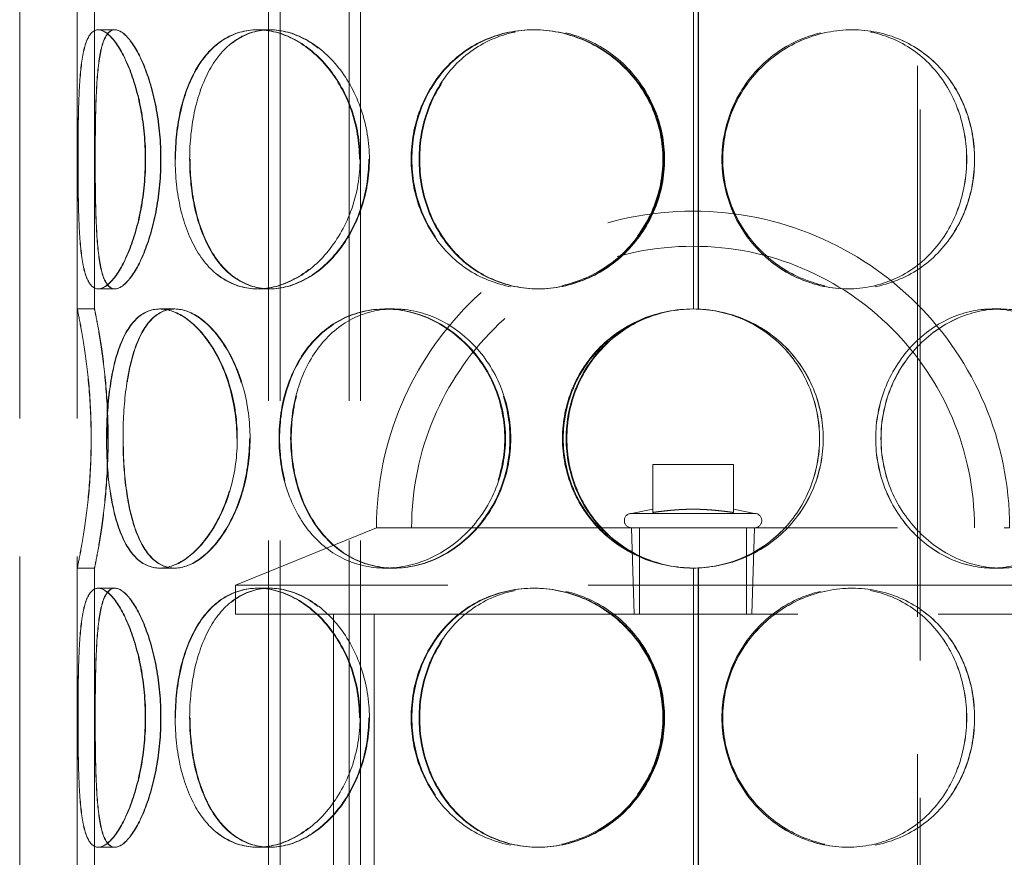
# Model space of a CAD drawing. Units: millimetres. Extents: x 5197 to 9725, y 11729 to 14892.
# Drawn here: x 6297 to 6468, y 13258 to 13404 of the extents above; entities that cross this region are included whole.
import ezdxf

# ---------------------------------------------------------------- set-up
doc = ezdxf.new("R2010")
doc.units = ezdxf.units.MM
doc.header["$LTSCALE"] = 44
doc.linetypes.add('DASHED', pattern=[0.2068, 0.1655, -0.0413])
doc.layers.add('Hidden (ISO)', color=1, linetype='DASHED', lineweight=18, true_color=0xff0000)

msp = doc.modelspace()

# ---------------------------------------------------------------- linework, layer by layer
at = {"layer": 'Hidden (ISO)', "ltscale": 13.142885}
for p, q in [((6452.59, 13754.49), (6452.59, 12694.49)), ((6453.05, 12694.49), (6453.05, 13754.49))]:
    msp.add_line(p, q, dxfattribs=at)
at = {"layer": 'Hidden (ISO)', "ltscale": 13.187973}
for p, q in [((6296.59, 13094.49), (6296.59, 13694.49)), ((6306.59, 13094.49), (6306.59, 13694.49))]:
    msp.add_line(p, q, dxfattribs=at)
at = {"layer": 'Hidden (ISO)', "ltscale": 13.355439}
for p, q in [((6339.83, 13094.49), (6339.83, 13674.49)), ((6341.83, 13094.49), (6341.83, 13674.49)), ((6353.83, 13094.49), (6353.83, 13674.49)), ((6355.83, 13094.49), (6355.83, 13674.49))]:
    msp.add_line(p, q, dxfattribs=at)
at = {"layer": 'Hidden (ISO)', "ltscale": 12.572585}
for p, q in [((6306.59, 13353.49), (6306.59, 13405.49)), ((6309.59, 13353.49), (6309.59, 13405.49)), ((6306.59, 13256.49), (6306.59, 13308.49)), ((6309.59, 13256.49), (6309.59, 13308.49))]:
    msp.add_line(p, q, dxfattribs=at)
at = {"layer": 'Hidden (ISO)', "ltscale": 12.572534}
for p, q in [((6413.69, 13353.49), (6413.69, 13405.49)), ((6413.69, 13256.49), (6413.69, 13308.49))]:
    msp.add_line(p, q, dxfattribs=at)
at = {"layer": 'Hidden (ISO)', "ltscale": 12.582127}
for p, q in [((6414.5, 13405.51), (6414.5, 13353.47)), ((6414.52, 13353.47), (6414.52, 13405.51)), ((6414.5, 13308.51), (6414.5, 13256.47)), ((6414.52, 13256.47), (6414.52, 13308.51))]:
    msp.add_line(p, q, dxfattribs=at)
at = {"layer": 'Hidden (ISO)', "ltscale": 0.571033}
for p, q in [((6310.22, 13401.99), (6313.12, 13401.99)), ((6337.89, 13401.99), (6340.01, 13401.99)), ((6385.85, 13401.99), (6386.63, 13401.99)), ((6440.47, 13401.99), (6441.25, 13401.99)), ((6313.12, 13356.99), (6310.22, 13356.99)), ((6340.01, 13356.99), (6337.89, 13356.99)), ((6386.63, 13356.99), (6385.85, 13356.99)), ((6441.25, 13356.99), (6440.47, 13356.99)), ((6306.59, 13353.49), (6309.59, 13353.49)), ((6320.89, 13353.49), (6323.49, 13353.49)), ((6360.05, 13353.49), (6361.55, 13353.49)), ((6414.52, 13353.47), (6414.5, 13353.47)), ((6465.56, 13353.49), (6467.06, 13353.49)), ((6309.59, 13308.49), (6306.59, 13308.49)), ((6323.49, 13308.49), (6320.89, 13308.49)), ((6361.55, 13308.49), (6360.05, 13308.49)), ((6414.5, 13308.51), (6414.52, 13308.51)), ((6467.06, 13308.49), (6465.56, 13308.49)), ((6310.22, 13304.99), (6313.12, 13304.99)), ((6337.89, 13304.99), (6340.01, 13304.99)), ((6385.85, 13304.99), (6386.63, 13304.99)), ((6440.47, 13304.99), (6441.25, 13304.99)), ((6313.12, 13259.99), (6310.22, 13259.99)), ((6340.01, 13259.99), (6337.89, 13259.99)), ((6386.63, 13259.99), (6385.85, 13259.99)), ((6441.25, 13259.99), (6440.47, 13259.99))]:
    msp.add_line(p, q, dxfattribs=at)
at = {"layer": 'Hidden (ISO)', "ltscale": 0.006843}
for p, q in [((6313.12, 13401.99), (6313.15, 13401.99)), ((6313.15, 13356.99), (6313.12, 13356.99)), ((6313.12, 13304.99), (6313.15, 13304.99)), ((6313.15, 13259.99), (6313.12, 13259.99))]:
    msp.add_line(p, q, dxfattribs=at)
at = {"layer": 'Hidden (ISO)', "ltscale": 0.025828}
for p, q in [((6340.01, 13401.99), (6340.11, 13401.99)), ((6340.11, 13356.99), (6340.01, 13356.99)), ((6340.01, 13304.99), (6340.11, 13304.99)), ((6340.11, 13259.99), (6340.01, 13259.99))]:
    msp.add_line(p, q, dxfattribs=at)
at = {"layer": 'Hidden (ISO)', "ltscale": 0.096904}
for p, q in [((6386.63, 13401.99), (6386.76, 13401.99)), ((6386.76, 13356.99), (6386.63, 13356.99)), ((6386.63, 13304.99), (6386.76, 13304.99)), ((6386.76, 13259.99), (6386.63, 13259.99))]:
    msp.add_line(p, q, dxfattribs=at)
at = {"layer": 'Hidden (ISO)', "ltscale": 0.01005}
for p, q in [((6441.25, 13401.99), (6441.26, 13401.99)), ((6441.26, 13356.99), (6441.25, 13356.99)), ((6441.25, 13304.99), (6441.26, 13304.99)), ((6441.26, 13259.99), (6441.25, 13259.99))]:
    msp.add_line(p, q, dxfattribs=at)
at = {"layer": 'Hidden (ISO)', "ltscale": 0.014864}
for p, q in [((6323.49, 13353.49), (6323.56, 13353.49)), ((6323.56, 13308.49), (6323.49, 13308.49))]:
    msp.add_line(p, q, dxfattribs=at)
at = {"layer": 'Hidden (ISO)', "ltscale": 0.044837}
for p, q in [((6361.55, 13353.49), (6361.67, 13353.49)), ((6361.67, 13308.49), (6361.55, 13308.49))]:
    msp.add_line(p, q, dxfattribs=at)
at = {"layer": 'Hidden (ISO)', "ltscale": 0.004609}
for p, q in [((6467.06, 13353.49), (6467.08, 13353.49)), ((6467.08, 13308.49), (6467.06, 13308.49))]:
    msp.add_line(p, q, dxfattribs=at)
at = {"layer": 'Hidden (ISO)', "ltscale": 2.665186}
msp.add_line((6420.59, 13326.46), (6406.59, 13326.46), dxfattribs=at)
at = {"layer": 'Hidden (ISO)', "ltscale": 1.582106}
for p, q in [((6406.59, 13318.15), (6406.59, 13326.46)), ((6420.59, 13318.15), (6420.59, 13326.46))]:
    msp.add_line(p, q, dxfattribs=at)
at = {"layer": 'Hidden (ISO)', "ltscale": 0.715996}
for p, q in [((6406.59, 13318.71), (6402.9, 13317.99)), ((6420.59, 13318.71), (6424.28, 13317.99))]:
    msp.add_line(p, q, dxfattribs=at)
at = {"layer": 'Hidden (ISO)', "ltscale": 6.39487}
msp.add_line((6402.9, 13317.99), (6424.28, 13317.99), dxfattribs=at)
at = {"layer": 'Hidden (ISO)', "ltscale": 5.037716}
msp.add_line((6358.59, 13315.49), (6334.09, 13305.49), dxfattribs=at)
at = {"layer": 'Hidden (ISO)', "ltscale": 0.174425}
for p, q in [((6359.51, 13315.49), (6358.59, 13315.49)), ((6468.59, 13315.49), (6467.67, 13315.49))]:
    msp.add_line(p, q, dxfattribs=at)
at = {"layer": 'Hidden (ISO)', "ltscale": 12.304621}
msp.add_line((6359.51, 13315.49), (6467.67, 13315.49), dxfattribs=at)
at = {"layer": 'Hidden (ISO)', "ltscale": 2.863624}
for p, q in [((6403.37, 13300.46), (6402.9, 13315.49)), ((6423.81, 13300.46), (6424.28, 13315.49))]:
    msp.add_line(p, q, dxfattribs=at)
at = {"layer": 'Hidden (ISO)', "ltscale": 2.855563}
for p, q in [((6404.27, 13300.49), (6404.27, 13315.49)), ((6422.9, 13300.49), (6422.9, 13315.49))]:
    msp.add_line(p, q, dxfattribs=at)
at = {"layer": 'Hidden (ISO)', "ltscale": 13.419118}
for p, q in [((6493.09, 13305.49), (6334.09, 13305.49)), ((6334.09, 13300.49), (6493.09, 13300.49))]:
    msp.add_line(p, q, dxfattribs=at)
at = {"layer": 'Hidden (ISO)', "ltscale": 0.951788}
msp.add_line((6334.09, 13300.49), (6334.09, 13305.49), dxfattribs=at)
at = {"layer": 'Hidden (ISO)', "ltscale": 13.942617}
for p, q in [((6351.09, 13127.49), (6351.09, 13300.49)), ((6358.19, 13127.49), (6358.19, 13300.49))]:
    msp.add_line(p, q, dxfattribs=at)
at = {"layer": 'Hidden (ISO)', "ltscale": 6.113862}
msp.add_line((6403.37, 13300.46), (6423.81, 13300.46), dxfattribs=at)
at = {"layer": 'Hidden (ISO)', "ltscale": 13.925499}
msp.add_arc((6413.59, 13315.49), 55, 0, 180, dxfattribs=at)
at = {"layer": 'Hidden (ISO)', "ltscale": 12.381035}
msp.add_arc((6413.59, 13315.49), 48.9, 0, 180, dxfattribs=at)
at = {"layer": 'Hidden (ISO)', "ltscale": 0.018938}
for start, end in [(90, 90.2546), (269.7454, 270)]:
    msp.add_arc((6413.69, 13330.99), 22.5, start, end, dxfattribs=at)
at = {"layer": 'Hidden (ISO)', "ltscale": 0.747511}
for centre, start, end in [((6402.9, 13316.74), 90, 270), ((6424.28, 13316.74), 270, 90)]:
    msp.add_arc(centre, 1.25, start, end, dxfattribs=at)
at = {"layer": 'Hidden (ISO)', "ltscale": 13.769186}
for points in [[(6318.41, 13379.49), (6318.41, 13376.55), (6318.13, 13373.6), (6317.12, 13368.16), (6316.39, 13365.67), (6314.7, 13361.5), (6313.74, 13359.83), (6311.89, 13357.58), (6310.99, 13356.99), (6309.45, 13356.99), (6308.8, 13357.58), (6307.82, 13359.83), (6307.47, 13361.5), (6307.01, 13365.67), (6306.88, 13368.16), (6306.74, 13373.6), (6306.71, 13376.55), (6306.71, 13382.44), (6306.74, 13385.38), (6306.88, 13390.83), (6307.01, 13393.32), (6307.47, 13397.49), (6307.82, 13399.15), (6308.8, 13401.41), (6309.45, 13401.99), (6310.99, 13401.99), (6311.89, 13401.41), (6313.74, 13399.15), (6314.7, 13397.49), (6316.39, 13393.32), (6317.12, 13390.83), (6318.13, 13385.38), (6318.41, 13382.44), (6318.41, 13379.49)], [(6306.72, 13379.49), (6306.72, 13376.55), (6306.74, 13373.6), (6306.89, 13368.16), (6307.02, 13365.67), (6307.49, 13361.5), (6307.84, 13359.83), (6308.83, 13357.58), (6309.48, 13356.99), (6311.03, 13356.99), (6311.93, 13357.58), (6313.79, 13359.83), (6314.75, 13361.5), (6316.45, 13365.67), (6317.18, 13368.16), (6318.2, 13373.6), (6318.47, 13376.55), (6318.47, 13382.44), (6318.2, 13385.38), (6317.18, 13390.83), (6316.45, 13393.32), (6314.75, 13397.49), (6313.79, 13399.15), (6311.93, 13401.41), (6311.03, 13401.99), (6309.48, 13401.99), (6308.83, 13401.41), (6307.84, 13399.15), (6307.49, 13397.49), (6307.02, 13393.32), (6306.89, 13390.83), (6306.74, 13385.38), (6306.72, 13382.44), (6306.72, 13379.49)], [(6355.61, 13379.49), (6355.61, 13376.55), (6355.11, 13373.6), (6353.21, 13368.16), (6351.81, 13365.67), (6348.41, 13361.5), (6346.41, 13359.83), (6342.2, 13357.58), (6340, 13356.99), (6335.78, 13356.99), (6333.76, 13357.58), (6330.19, 13359.83), (6328.64, 13361.5), (6326.14, 13365.67), (6325.18, 13368.16), (6323.92, 13373.6), (6323.6, 13376.55), (6323.6, 13382.44), (6323.92, 13385.38), (6325.18, 13390.83), (6326.14, 13393.32), (6328.64, 13397.49), (6330.19, 13399.15), (6333.76, 13401.41), (6335.78, 13401.99), (6340, 13401.99), (6342.2, 13401.41), (6346.41, 13399.15), (6348.41, 13397.49), (6351.81, 13393.32), (6353.21, 13390.83), (6355.11, 13385.38), (6355.61, 13382.44), (6355.61, 13379.49)], [(6323.67, 13379.49), (6323.67, 13376.55), (6323.99, 13373.6), (6325.26, 13368.16), (6326.22, 13365.67), (6328.72, 13361.5), (6330.28, 13359.83), (6333.85, 13357.58), (6335.87, 13356.99), (6340.1, 13356.99), (6342.31, 13357.58), (6346.52, 13359.83), (6348.52, 13361.5), (6351.92, 13365.67), (6353.32, 13368.16), (6355.23, 13373.6), (6355.73, 13376.55), (6355.73, 13382.44), (6355.23, 13385.38), (6353.32, 13390.83), (6351.92, 13393.32), (6348.52, 13397.49), (6346.52, 13399.15), (6342.31, 13401.41), (6340.1, 13401.99), (6335.87, 13401.99), (6333.85, 13401.41), (6330.28, 13399.15), (6328.72, 13397.49), (6326.22, 13393.32), (6325.26, 13390.83), (6323.99, 13385.38), (6323.67, 13382.44), (6323.67, 13379.49)], [(6408.35, 13379.49), (6408.35, 13376.55), (6407.76, 13373.6), (6405.48, 13368.16), (6403.79, 13365.67), (6399.59, 13361.5), (6397.08, 13359.83), (6391.66, 13357.58), (6388.74, 13356.99), (6382.97, 13356.99), (6380.12, 13357.58), (6374.92, 13359.83), (6372.58, 13361.5), (6368.71, 13365.67), (6367.18, 13368.16), (6365.13, 13373.6), (6364.61, 13376.55), (6364.61, 13382.44), (6365.13, 13385.38), (6367.18, 13390.83), (6368.71, 13393.32), (6372.58, 13397.49), (6374.92, 13399.15), (6380.12, 13401.41), (6382.97, 13401.99), (6388.74, 13401.99), (6391.66, 13401.41), (6397.08, 13399.15), (6399.59, 13397.49), (6403.79, 13393.32), (6405.48, 13390.83), (6407.76, 13385.38), (6408.35, 13382.44), (6408.35, 13379.49)], [(6364.73, 13379.49), (6364.73, 13376.55), (6365.26, 13373.6), (6367.31, 13368.16), (6368.83, 13365.67), (6372.71, 13361.5), (6375.05, 13359.83), (6380.25, 13357.58), (6383.1, 13356.99), (6388.87, 13356.99), (6391.79, 13357.58), (6397.22, 13359.83), (6399.73, 13361.5), (6403.93, 13365.67), (6405.62, 13368.16), (6407.9, 13373.6), (6408.49, 13376.55), (6408.49, 13382.44), (6407.9, 13385.38), (6405.62, 13390.83), (6403.93, 13393.32), (6399.73, 13397.49), (6397.22, 13399.15), (6391.79, 13401.41), (6388.87, 13401.99), (6383.1, 13401.99), (6380.25, 13401.41), (6375.05, 13399.15), (6372.71, 13397.49), (6368.83, 13393.32), (6367.31, 13390.83), (6365.26, 13385.38), (6364.73, 13382.44), (6364.73, 13379.49)], [(6462.5, 13379.49), (6462.5, 13376.55), (6461.97, 13373.6), (6459.92, 13368.16), (6458.4, 13365.67), (6454.53, 13361.5), (6452.18, 13359.83), (6446.99, 13357.58), (6444.14, 13356.99), (6438.36, 13356.99), (6435.45, 13357.58), (6430.02, 13359.83), (6427.51, 13361.5), (6423.31, 13365.67), (6421.62, 13368.16), (6419.34, 13373.6), (6418.75, 13376.55), (6418.75, 13382.44), (6419.34, 13385.38), (6421.62, 13390.83), (6423.31, 13393.32), (6427.51, 13397.49), (6430.02, 13399.15), (6435.45, 13401.41), (6438.36, 13401.99), (6444.14, 13401.99), (6446.99, 13401.41), (6452.18, 13399.15), (6454.53, 13397.49), (6458.4, 13393.32), (6459.92, 13390.83), (6461.97, 13385.38), (6462.5, 13382.44), (6462.5, 13379.49)], [(6418.76, 13379.49), (6418.76, 13376.55), (6419.35, 13373.6), (6421.64, 13368.16), (6423.32, 13365.67), (6427.52, 13361.5), (6430.03, 13359.83), (6435.46, 13357.58), (6438.38, 13356.99), (6444.15, 13356.99), (6447, 13357.58), (6452.2, 13359.83), (6454.54, 13361.5), (6458.41, 13365.67), (6459.94, 13368.16), (6461.99, 13373.6), (6462.51, 13376.55), (6462.51, 13382.44), (6461.99, 13385.38), (6459.94, 13390.83), (6458.41, 13393.32), (6454.54, 13397.49), (6452.2, 13399.15), (6447, 13401.41), (6444.15, 13401.99), (6438.38, 13401.99), (6435.46, 13401.41), (6430.03, 13399.15), (6427.52, 13397.49), (6423.32, 13393.32), (6421.64, 13390.83), (6419.35, 13385.38), (6418.76, 13382.44), (6418.76, 13379.49)], [(6309, 13330.99), (6309, 13328.05), (6308.87, 13325.1), (6308.42, 13319.66), (6308.11, 13317.17), (6307.48, 13313), (6307.16, 13311.33), (6306.72, 13309.08), (6306.59, 13308.49), (6306.59, 13308.49), (6306.72, 13309.08), (6307.18, 13311.33), (6307.49, 13313), (6308.13, 13317.17), (6308.45, 13319.66), (6308.9, 13325.1), (6309.03, 13328.05), (6309.03, 13333.94), (6308.9, 13336.88), (6308.45, 13342.33), (6308.13, 13344.82), (6307.49, 13348.99), (6307.18, 13350.65), (6306.72, 13352.91), (6306.59, 13353.49), (6306.59, 13353.49), (6306.72, 13352.91), (6307.16, 13350.65), (6307.48, 13348.99), (6308.11, 13344.82), (6308.42, 13342.33), (6308.87, 13336.88), (6309, 13333.94), (6309, 13330.99)], [(6334.31, 13330.99), (6334.31, 13328.05), (6333.9, 13325.1), (6332.4, 13319.66), (6331.29, 13317.17), (6328.66, 13313), (6327.13, 13311.33), (6323.99, 13309.08), (6322.39, 13308.49), (6319.4, 13308.49), (6318.02, 13309.08), (6315.67, 13311.33), (6314.68, 13313), (6313.15, 13317.17), (6312.59, 13319.66), (6311.86, 13325.1), (6311.68, 13328.05), (6311.68, 13333.94), (6311.86, 13336.88), (6312.59, 13342.33), (6313.15, 13344.82), (6314.68, 13348.99), (6315.67, 13350.65), (6318.02, 13352.91), (6319.4, 13353.49), (6322.39, 13353.49), (6323.99, 13352.91), (6327.13, 13350.65), (6328.66, 13348.99), (6331.29, 13344.82), (6332.4, 13342.33), (6333.9, 13336.88), (6334.31, 13333.94), (6334.31, 13330.99)], [(6311.72, 13330.99), (6311.72, 13328.05), (6311.9, 13325.1), (6312.64, 13319.66), (6313.2, 13317.17), (6314.74, 13313), (6315.72, 13311.33), (6318.09, 13309.08), (6319.47, 13308.49), (6322.46, 13308.49), (6324.07, 13309.08), (6327.21, 13311.33), (6328.74, 13313), (6331.38, 13317.17), (6332.49, 13319.66), (6334, 13325.1), (6334.4, 13328.05), (6334.4, 13333.94), (6334, 13336.88), (6332.49, 13342.33), (6331.38, 13344.82), (6328.74, 13348.99), (6327.21, 13350.65), (6324.07, 13352.91), (6322.46, 13353.49), (6319.47, 13353.49), (6318.09, 13352.91), (6315.72, 13350.65), (6314.74, 13348.99), (6313.2, 13344.82), (6312.64, 13342.33), (6311.9, 13336.88), (6311.72, 13333.94), (6311.72, 13330.99)], [(6380.87, 13330.99), (6380.87, 13328.05), (6380.3, 13325.1), (6378.14, 13319.66), (6376.54, 13317.17), (6372.6, 13313), (6370.27, 13311.33), (6365.28, 13309.08), (6362.63, 13308.49), (6357.46, 13308.49), (6354.94, 13309.08), (6350.4, 13311.33), (6348.39, 13313), (6345.09, 13317.17), (6343.81, 13319.66), (6342.09, 13325.1), (6341.65, 13328.05), (6341.65, 13333.94), (6342.09, 13336.88), (6343.81, 13342.33), (6345.09, 13344.82), (6348.39, 13348.99), (6350.4, 13350.65), (6354.94, 13352.91), (6357.46, 13353.49), (6362.63, 13353.49), (6365.28, 13352.91), (6370.27, 13350.65), (6372.6, 13348.99), (6376.54, 13344.82), (6378.14, 13342.33), (6380.3, 13336.88), (6380.87, 13333.94), (6380.87, 13330.99)], [(6341.75, 13330.99), (6341.75, 13328.05), (6342.19, 13325.1), (6343.91, 13319.66), (6345.19, 13317.17), (6348.5, 13313), (6350.52, 13311.33), (6355.06, 13309.08), (6357.58, 13308.49), (6362.76, 13308.49), (6365.41, 13309.08), (6370.4, 13311.33), (6372.73, 13313), (6376.67, 13317.17), (6378.27, 13319.66), (6380.43, 13325.1), (6381, 13328.05), (6381, 13333.94), (6380.43, 13336.88), (6378.27, 13342.33), (6376.67, 13344.82), (6372.73, 13348.99), (6370.4, 13350.65), (6365.41, 13352.91), (6362.76, 13353.49), (6357.58, 13353.49), (6355.06, 13352.91), (6350.52, 13350.65), (6348.5, 13348.99), (6345.19, 13344.82), (6343.91, 13342.33), (6342.19, 13336.88), (6341.75, 13333.94), (6341.75, 13330.99)], [(6436.2, 13330.99), (6436.2, 13328.05), (6435.62, 13325.1), (6433.38, 13319.66), (6431.71, 13317.17), (6427.54, 13313), (6425.02, 13311.33), (6419.52, 13309.08), (6416.54, 13308.49), (6410.56, 13308.49), (6407.58, 13309.08), (6402.08, 13311.33), (6399.56, 13313), (6395.39, 13317.17), (6393.73, 13319.66), (6391.48, 13325.1), (6390.9, 13328.05), (6390.9, 13333.94), (6391.48, 13336.88), (6393.73, 13342.33), (6395.39, 13344.82), (6399.56, 13348.99), (6402.08, 13350.65), (6407.58, 13352.91), (6410.56, 13353.49), (6416.54, 13353.49), (6419.52, 13352.91), (6425.02, 13350.65), (6427.54, 13348.99), (6431.71, 13344.82), (6433.38, 13342.33), (6435.62, 13336.88), (6436.2, 13333.94), (6436.2, 13330.99)], [(6485.47, 13330.99), (6485.47, 13328.05), (6485.03, 13325.1), (6483.31, 13319.66), (6482.03, 13317.17), (6478.73, 13313), (6476.71, 13311.33), (6472.17, 13309.08), (6469.65, 13308.49), (6464.48, 13308.49), (6461.83, 13309.08), (6456.84, 13311.33), (6454.5, 13313), (6450.57, 13317.17), (6448.97, 13319.66), (6446.8, 13325.1), (6446.24, 13328.05), (6446.24, 13333.94), (6446.8, 13336.88), (6448.97, 13342.33), (6450.57, 13344.82), (6454.5, 13348.99), (6456.84, 13350.65), (6461.83, 13352.91), (6464.48, 13353.49), (6469.65, 13353.49), (6472.17, 13352.91), (6476.71, 13350.65), (6478.73, 13348.99), (6482.03, 13344.82), (6483.31, 13342.33), (6485.03, 13336.88), (6485.47, 13333.94), (6485.47, 13330.99)], [(6446.25, 13330.99), (6446.25, 13328.05), (6446.82, 13325.1), (6448.98, 13319.66), (6450.58, 13317.17), (6454.51, 13313), (6456.85, 13311.33), (6461.84, 13309.08), (6464.49, 13308.49), (6469.66, 13308.49), (6472.18, 13309.08), (6476.72, 13311.33), (6478.74, 13313), (6482.04, 13317.17), (6483.32, 13319.66), (6485.04, 13325.1), (6485.48, 13328.05), (6485.48, 13333.94), (6485.04, 13336.88), (6483.32, 13342.33), (6482.04, 13344.82), (6478.74, 13348.99), (6476.72, 13350.65), (6472.18, 13352.91), (6469.66, 13353.49), (6464.49, 13353.49), (6461.84, 13352.91), (6456.85, 13350.65), (6454.51, 13348.99), (6450.58, 13344.82), (6448.98, 13342.33), (6446.82, 13336.88), (6446.25, 13333.94), (6446.25, 13330.99)], [(6318.41, 13282.49), (6318.41, 13279.55), (6318.13, 13276.6), (6317.12, 13271.16), (6316.39, 13268.67), (6314.7, 13264.5), (6313.74, 13262.83), (6311.89, 13260.58), (6310.99, 13259.99), (6309.45, 13259.99), (6308.8, 13260.58), (6307.82, 13262.83), (6307.47, 13264.5), (6307.01, 13268.67), (6306.88, 13271.16), (6306.74, 13276.6), (6306.71, 13279.55), (6306.71, 13285.44), (6306.74, 13288.38), (6306.88, 13293.83), (6307.01, 13296.32), (6307.47, 13300.49), (6307.82, 13302.15), (6308.8, 13304.41), (6309.45, 13304.99), (6310.99, 13304.99), (6311.89, 13304.41), (6313.74, 13302.15), (6314.7, 13300.49), (6316.39, 13296.32), (6317.12, 13293.83), (6318.13, 13288.38), (6318.41, 13285.44), (6318.41, 13282.49)], [(6306.72, 13282.49), (6306.72, 13279.55), (6306.74, 13276.6), (6306.89, 13271.16), (6307.02, 13268.67), (6307.49, 13264.5), (6307.84, 13262.83), (6308.83, 13260.58), (6309.48, 13259.99), (6311.03, 13259.99), (6311.93, 13260.58), (6313.79, 13262.83), (6314.75, 13264.5), (6316.45, 13268.67), (6317.18, 13271.16), (6318.2, 13276.6), (6318.47, 13279.55), (6318.47, 13285.44), (6318.2, 13288.38), (6317.18, 13293.83), (6316.45, 13296.32), (6314.75, 13300.49), (6313.79, 13302.15), (6311.93, 13304.41), (6311.03, 13304.99), (6309.48, 13304.99), (6308.83, 13304.41), (6307.84, 13302.15), (6307.49, 13300.49), (6307.02, 13296.32), (6306.89, 13293.83), (6306.74, 13288.38), (6306.72, 13285.44), (6306.72, 13282.49)], [(6355.61, 13282.49), (6355.61, 13279.55), (6355.11, 13276.6), (6353.21, 13271.16), (6351.81, 13268.67), (6348.41, 13264.5), (6346.41, 13262.83), (6342.2, 13260.58), (6340, 13259.99), (6335.78, 13259.99), (6333.76, 13260.58), (6330.19, 13262.83), (6328.64, 13264.5), (6326.14, 13268.67), (6325.18, 13271.16), (6323.92, 13276.6), (6323.6, 13279.55), (6323.6, 13285.44), (6323.92, 13288.38), (6325.18, 13293.83), (6326.14, 13296.32), (6328.64, 13300.49), (6330.19, 13302.15), (6333.76, 13304.41), (6335.78, 13304.99), (6340, 13304.99), (6342.2, 13304.41), (6346.41, 13302.15), (6348.41, 13300.49), (6351.81, 13296.32), (6353.21, 13293.83), (6355.11, 13288.38), (6355.61, 13285.44), (6355.61, 13282.49)], [(6323.67, 13282.49), (6323.67, 13279.55), (6323.99, 13276.6), (6325.26, 13271.16), (6326.22, 13268.67), (6328.72, 13264.5), (6330.28, 13262.83), (6333.85, 13260.58), (6335.87, 13259.99), (6340.1, 13259.99), (6342.31, 13260.58), (6346.52, 13262.83), (6348.52, 13264.5), (6351.92, 13268.67), (6353.32, 13271.16), (6355.23, 13276.6), (6355.73, 13279.55), (6355.73, 13285.44), (6355.23, 13288.38), (6353.32, 13293.83), (6351.92, 13296.32), (6348.52, 13300.49), (6346.52, 13302.15), (6342.31, 13304.41), (6340.1, 13304.99), (6335.87, 13304.99), (6333.85, 13304.41), (6330.28, 13302.15), (6328.72, 13300.49), (6326.22, 13296.32), (6325.26, 13293.83), (6323.99, 13288.38), (6323.67, 13285.44), (6323.67, 13282.49)], [(6408.35, 13282.49), (6408.35, 13279.55), (6407.76, 13276.6), (6405.48, 13271.16), (6403.79, 13268.67), (6399.59, 13264.5), (6397.08, 13262.83), (6391.66, 13260.58), (6388.74, 13259.99), (6382.97, 13259.99), (6380.12, 13260.58), (6374.92, 13262.83), (6372.58, 13264.5), (6368.71, 13268.67), (6367.18, 13271.16), (6365.13, 13276.6), (6364.61, 13279.55), (6364.61, 13285.44), (6365.13, 13288.38), (6367.18, 13293.83), (6368.71, 13296.32), (6372.58, 13300.49), (6374.92, 13302.15), (6380.12, 13304.41), (6382.97, 13304.99), (6388.74, 13304.99), (6391.66, 13304.41), (6397.08, 13302.15), (6399.59, 13300.49), (6403.79, 13296.32), (6405.48, 13293.83), (6407.76, 13288.38), (6408.35, 13285.44), (6408.35, 13282.49)], [(6364.73, 13282.49), (6364.73, 13279.55), (6365.26, 13276.6), (6367.31, 13271.16), (6368.83, 13268.67), (6372.71, 13264.5), (6375.05, 13262.83), (6380.25, 13260.58), (6383.1, 13259.99), (6388.87, 13259.99), (6391.79, 13260.58), (6397.22, 13262.83), (6399.73, 13264.5), (6403.93, 13268.67), (6405.62, 13271.16), (6407.9, 13276.6), (6408.49, 13279.55), (6408.49, 13285.44), (6407.9, 13288.38), (6405.62, 13293.83), (6403.93, 13296.32), (6399.73, 13300.49), (6397.22, 13302.15), (6391.79, 13304.41), (6388.87, 13304.99), (6383.1, 13304.99), (6380.25, 13304.41), (6375.05, 13302.15), (6372.71, 13300.49), (6368.83, 13296.32), (6367.31, 13293.83), (6365.26, 13288.38), (6364.73, 13285.44), (6364.73, 13282.49)], [(6462.5, 13282.49), (6462.5, 13279.55), (6461.97, 13276.6), (6459.92, 13271.16), (6458.4, 13268.67), (6454.53, 13264.5), (6452.18, 13262.83), (6446.99, 13260.58), (6444.14, 13259.99), (6438.36, 13259.99), (6435.45, 13260.58), (6430.02, 13262.83), (6427.51, 13264.5), (6423.31, 13268.67), (6421.62, 13271.16), (6419.34, 13276.6), (6418.75, 13279.55), (6418.75, 13285.44), (6419.34, 13288.38), (6421.62, 13293.83), (6423.31, 13296.32), (6427.51, 13300.49), (6430.02, 13302.15), (6435.45, 13304.41), (6438.36, 13304.99), (6444.14, 13304.99), (6446.99, 13304.41), (6452.18, 13302.15), (6454.53, 13300.49), (6458.4, 13296.32), (6459.92, 13293.83), (6461.97, 13288.38), (6462.5, 13285.44), (6462.5, 13282.49)], [(6418.76, 13282.49), (6418.76, 13279.55), (6419.35, 13276.6), (6421.64, 13271.16), (6423.32, 13268.67), (6427.52, 13264.5), (6430.03, 13262.83), (6435.46, 13260.58), (6438.38, 13259.99), (6444.15, 13259.99), (6447, 13260.58), (6452.2, 13262.83), (6454.54, 13264.5), (6458.41, 13268.67), (6459.94, 13271.16), (6461.99, 13276.6), (6462.51, 13279.55), (6462.51, 13285.44), (6461.99, 13288.38), (6459.94, 13293.83), (6458.41, 13296.32), (6454.54, 13300.49), (6452.2, 13302.15), (6447, 13304.41), (6444.15, 13304.99), (6438.38, 13304.99), (6435.46, 13304.41), (6430.03, 13302.15), (6427.52, 13300.49), (6423.32, 13296.32), (6421.64, 13293.83), (6419.35, 13288.38), (6418.76, 13285.44), (6418.76, 13282.49)]]:
    msp.add_open_spline(points, degree=3, knots=[-1, -1, -1, -1, -0.9375, -0.9375, -0.875, -0.875, -0.8125, -0.8125, -0.75, -0.75, -0.6875, -0.6875, -0.625, -0.625, -0.5625, -0.5625, -0.5, -0.5, -0.4375, -0.4375, -0.375, -0.375, -0.3125, -0.3125, -0.25, -0.25, -0.1875, -0.1875, -0.125, -0.125, -0.0625, -0.0625, 0, 0, 0, 0], dxfattribs=at)
at = {"layer": 'Hidden (ISO)', "ltscale": 13.574803}
for points in [[(6309.71, 13379.49), (6309.71, 13382.44), (6309.74, 13385.38), (6309.88, 13390.83), (6310.01, 13393.32), (6310.47, 13397.49), (6310.8, 13399.15), (6311.77, 13401.41), (6312.4, 13401.99), (6313.9, 13401.99), (6314.78, 13401.41), (6316.59, 13399.15), (6317.52, 13397.49), (6319.17, 13393.32), (6319.89, 13390.83), (6320.87, 13385.38), (6321.14, 13382.44), (6321.14, 13376.55), (6320.87, 13373.6), (6319.89, 13368.16), (6319.17, 13365.67), (6317.52, 13361.5), (6316.59, 13359.83), (6314.78, 13357.58), (6313.9, 13356.99), (6312.4, 13356.99), (6311.77, 13357.58), (6310.8, 13359.83), (6310.47, 13361.5), (6310.01, 13365.67), (6309.88, 13368.16), (6309.74, 13373.6), (6309.71, 13376.55), (6309.71, 13379.49)], [(6321.08, 13379.49), (6321.08, 13382.44), (6320.81, 13385.38), (6319.83, 13390.83), (6319.11, 13393.32), (6317.47, 13397.49), (6316.54, 13399.15), (6314.74, 13401.41), (6313.87, 13401.99), (6312.37, 13401.99), (6311.74, 13401.41), (6310.78, 13399.15), (6310.45, 13397.49), (6310, 13393.32), (6309.87, 13390.83), (6309.73, 13385.38), (6309.71, 13382.44), (6309.71, 13376.55), (6309.73, 13373.6), (6309.87, 13368.16), (6310, 13365.67), (6310.45, 13361.5), (6310.78, 13359.83), (6311.74, 13357.58), (6312.37, 13356.99), (6313.87, 13356.99), (6314.74, 13357.58), (6316.54, 13359.83), (6317.47, 13361.5), (6319.11, 13365.67), (6319.83, 13368.16), (6320.81, 13373.6), (6321.08, 13376.55), (6321.08, 13379.49)], [(6357.24, 13379.49), (6357.24, 13382.44), (6356.75, 13385.38), (6354.9, 13390.83), (6353.54, 13393.32), (6350.24, 13397.49), (6348.29, 13399.15), (6344.21, 13401.41), (6342.06, 13401.99), (6337.96, 13401.99), (6336, 13401.41), (6332.53, 13399.15), (6331.02, 13397.49), (6328.59, 13393.32), (6327.66, 13390.83), (6326.43, 13385.38), (6326.12, 13382.44), (6326.12, 13376.55), (6326.43, 13373.6), (6327.66, 13368.16), (6328.59, 13365.67), (6331.02, 13361.5), (6332.53, 13359.83), (6336, 13357.58), (6337.96, 13356.99), (6342.06, 13356.99), (6344.21, 13357.58), (6348.29, 13359.83), (6350.24, 13361.5), (6353.54, 13365.67), (6354.9, 13368.16), (6356.75, 13373.6), (6357.24, 13376.55), (6357.24, 13379.49)], [(6326.2, 13379.49), (6326.2, 13382.44), (6326.51, 13385.38), (6327.74, 13390.83), (6328.67, 13393.32), (6331.1, 13397.49), (6332.62, 13399.15), (6336.09, 13401.41), (6338.05, 13401.99), (6342.16, 13401.99), (6344.31, 13401.41), (6348.4, 13399.15), (6350.35, 13397.49), (6353.65, 13393.32), (6355.01, 13390.83), (6356.86, 13385.38), (6357.35, 13382.44), (6357.35, 13376.55), (6356.86, 13373.6), (6355.01, 13368.16), (6353.65, 13365.67), (6350.35, 13361.5), (6348.4, 13359.83), (6344.31, 13357.58), (6342.16, 13356.99), (6338.05, 13356.99), (6336.09, 13357.58), (6332.62, 13359.83), (6331.1, 13361.5), (6328.67, 13365.67), (6327.74, 13368.16), (6326.51, 13373.6), (6326.2, 13376.55), (6326.2, 13379.49)], [(6408.5, 13379.49), (6408.5, 13382.44), (6407.92, 13385.38), (6405.71, 13390.83), (6404.07, 13393.32), (6399.99, 13397.49), (6397.55, 13399.15), (6392.27, 13401.41), (6389.43, 13401.99), (6383.83, 13401.99), (6381.06, 13401.41), (6376.01, 13399.15), (6373.73, 13397.49), (6369.97, 13393.32), (6368.48, 13390.83), (6366.49, 13385.38), (6365.98, 13382.44), (6365.98, 13376.55), (6366.49, 13373.6), (6368.48, 13368.16), (6369.97, 13365.67), (6373.73, 13361.5), (6376.01, 13359.83), (6381.06, 13357.58), (6383.83, 13356.99), (6389.43, 13356.99), (6392.27, 13357.58), (6397.55, 13359.83), (6399.99, 13361.5), (6404.07, 13365.67), (6405.71, 13368.16), (6407.92, 13373.6), (6408.5, 13376.55), (6408.5, 13379.49)], [(6366.1, 13379.49), (6366.1, 13382.44), (6366.61, 13385.38), (6368.61, 13390.83), (6370.09, 13393.32), (6373.85, 13397.49), (6376.13, 13399.15), (6381.19, 13401.41), (6383.96, 13401.99), (6389.57, 13401.99), (6392.4, 13401.41), (6397.68, 13399.15), (6400.12, 13397.49), (6404.2, 13393.32), (6405.84, 13390.83), (6408.06, 13385.38), (6408.64, 13382.44), (6408.64, 13376.55), (6408.06, 13373.6), (6405.84, 13368.16), (6404.2, 13365.67), (6400.12, 13361.5), (6397.68, 13359.83), (6392.4, 13357.58), (6389.57, 13356.99), (6383.96, 13356.99), (6381.19, 13357.58), (6376.13, 13359.83), (6373.85, 13361.5), (6370.09, 13365.67), (6368.61, 13368.16), (6366.61, 13373.6), (6366.1, 13376.55), (6366.1, 13379.49)], [(6461.13, 13379.49), (6461.13, 13382.44), (6460.62, 13385.38), (6458.63, 13390.83), (6457.14, 13393.32), (6453.38, 13397.49), (6451.1, 13399.15), (6446.05, 13401.41), (6443.28, 13401.99), (6437.67, 13401.99), (6434.83, 13401.41), (6429.56, 13399.15), (6427.12, 13397.49), (6423.04, 13393.32), (6421.4, 13390.83), (6419.18, 13385.38), (6418.6, 13382.44), (6418.6, 13376.55), (6419.18, 13373.6), (6421.4, 13368.16), (6423.04, 13365.67), (6427.12, 13361.5), (6429.56, 13359.83), (6434.83, 13357.58), (6437.67, 13356.99), (6443.28, 13356.99), (6446.05, 13357.58), (6451.1, 13359.83), (6453.38, 13361.5), (6457.14, 13365.67), (6458.63, 13368.16), (6460.62, 13373.6), (6461.13, 13376.55), (6461.13, 13379.49)], [(6418.62, 13379.49), (6418.62, 13382.44), (6419.19, 13385.38), (6421.41, 13390.83), (6423.05, 13393.32), (6427.13, 13397.49), (6429.57, 13399.15), (6434.85, 13401.41), (6437.68, 13401.99), (6443.29, 13401.99), (6446.06, 13401.41), (6451.11, 13399.15), (6453.39, 13397.49), (6457.16, 13393.32), (6458.64, 13390.83), (6460.63, 13385.38), (6461.14, 13382.44), (6461.14, 13376.55), (6460.63, 13373.6), (6458.64, 13368.16), (6457.16, 13365.67), (6453.39, 13361.5), (6451.11, 13359.83), (6446.06, 13357.58), (6443.29, 13356.99), (6437.68, 13356.99), (6434.85, 13357.58), (6429.57, 13359.83), (6427.13, 13361.5), (6423.05, 13365.67), (6421.41, 13368.16), (6419.19, 13373.6), (6418.62, 13376.55), (6418.62, 13379.49)], [(6311.93, 13330.99), (6311.93, 13333.94), (6311.8, 13336.88), (6311.37, 13342.33), (6311.07, 13344.82), (6310.45, 13348.99), (6310.15, 13350.65), (6309.71, 13352.91), (6309.59, 13353.49), (6309.59, 13353.49), (6309.72, 13352.91), (6310.16, 13350.65), (6310.47, 13348.99), (6311.09, 13344.82), (6311.4, 13342.33), (6311.83, 13336.88), (6311.96, 13333.94), (6311.96, 13328.05), (6311.83, 13325.1), (6311.4, 13319.66), (6311.09, 13317.17), (6310.47, 13313), (6310.16, 13311.33), (6309.72, 13309.08), (6309.59, 13308.49), (6309.59, 13308.49), (6309.71, 13309.08), (6310.15, 13311.33), (6310.45, 13313), (6311.07, 13317.17), (6311.37, 13319.66), (6311.8, 13325.1), (6311.93, 13328.05), (6311.93, 13330.99)], [(6336.53, 13330.99), (6336.53, 13333.94), (6336.14, 13336.88), (6334.67, 13342.33), (6333.6, 13344.82), (6331.04, 13348.99), (6329.55, 13350.65), (6326.5, 13352.91), (6324.94, 13353.49), (6322.04, 13353.49), (6320.7, 13352.91), (6318.41, 13350.65), (6317.46, 13348.99), (6315.96, 13344.82), (6315.42, 13342.33), (6314.71, 13336.88), (6314.54, 13333.94), (6314.54, 13328.05), (6314.71, 13325.1), (6315.42, 13319.66), (6315.96, 13317.17), (6317.46, 13313), (6318.41, 13311.33), (6320.7, 13309.08), (6322.04, 13308.49), (6324.94, 13308.49), (6326.5, 13309.08), (6329.55, 13311.33), (6331.04, 13313), (6333.6, 13317.17), (6334.67, 13319.66), (6336.14, 13325.1), (6336.53, 13328.05), (6336.53, 13330.99)], [(6314.58, 13330.99), (6314.58, 13333.94), (6314.75, 13336.88), (6315.47, 13342.33), (6316.01, 13344.82), (6317.51, 13348.99), (6318.47, 13350.65), (6320.77, 13352.91), (6322.11, 13353.49), (6325.01, 13353.49), (6326.58, 13352.91), (6329.63, 13350.65), (6331.12, 13348.99), (6333.69, 13344.82), (6334.76, 13342.33), (6336.23, 13336.88), (6336.62, 13333.94), (6336.62, 13328.05), (6336.23, 13325.1), (6334.76, 13319.66), (6333.69, 13317.17), (6331.12, 13313), (6329.63, 13311.33), (6326.58, 13309.08), (6325.01, 13308.49), (6322.11, 13308.49), (6320.77, 13309.08), (6318.47, 13311.33), (6317.51, 13313), (6316.01, 13317.17), (6315.47, 13319.66), (6314.75, 13325.1), (6314.58, 13328.05), (6314.58, 13330.99)], [(6381.78, 13330.99), (6381.78, 13333.94), (6381.23, 13336.88), (6379.13, 13342.33), (6377.58, 13344.82), (6373.75, 13348.99), (6371.49, 13350.65), (6366.64, 13352.91), (6364.06, 13353.49), (6359.03, 13353.49), (6356.59, 13352.91), (6352.17, 13350.65), (6350.21, 13348.99), (6347.01, 13344.82), (6345.76, 13342.33), (6344.09, 13336.88), (6343.67, 13333.94), (6343.67, 13328.05), (6344.09, 13325.1), (6345.76, 13319.66), (6347.01, 13317.17), (6350.21, 13313), (6352.17, 13311.33), (6356.59, 13309.08), (6359.03, 13308.49), (6364.06, 13308.49), (6366.64, 13309.08), (6371.49, 13311.33), (6373.75, 13313), (6377.58, 13317.17), (6379.13, 13319.66), (6381.23, 13325.1), (6381.78, 13328.05), (6381.78, 13330.99)], [(6343.77, 13330.99), (6343.77, 13333.94), (6344.19, 13336.88), (6345.86, 13342.33), (6347.11, 13344.82), (6350.32, 13348.99), (6352.28, 13350.65), (6356.7, 13352.91), (6359.15, 13353.49), (6364.18, 13353.49), (6366.76, 13352.91), (6371.61, 13350.65), (6373.88, 13348.99), (6377.7, 13344.82), (6379.26, 13342.33), (6381.36, 13336.88), (6381.91, 13333.94), (6381.91, 13328.05), (6381.36, 13325.1), (6379.26, 13319.66), (6377.7, 13317.17), (6373.88, 13313), (6371.61, 13311.33), (6366.76, 13309.08), (6364.18, 13308.49), (6359.15, 13308.49), (6356.7, 13309.08), (6352.28, 13311.33), (6350.32, 13313), (6347.11, 13317.17), (6345.86, 13319.66), (6344.19, 13325.1), (6343.77, 13328.05), (6343.77, 13330.99)], [(6435.56, 13330.99), (6435.56, 13333.94), (6435, 13336.88), (6432.82, 13342.33), (6431.21, 13344.82), (6427.15, 13348.99), (6424.7, 13350.65), (6419.36, 13352.91), (6416.45, 13353.49), (6410.65, 13353.49), (6407.75, 13352.91), (6402.4, 13350.65), (6399.96, 13348.99), (6395.9, 13344.82), (6394.28, 13342.33), (6392.1, 13336.88), (6391.54, 13333.94), (6391.54, 13328.05), (6392.1, 13325.1), (6394.28, 13319.66), (6395.9, 13317.17), (6399.96, 13313), (6402.4, 13311.33), (6407.75, 13309.08), (6410.65, 13308.49), (6416.45, 13308.49), (6419.36, 13309.08), (6424.7, 13311.33), (6427.15, 13313), (6431.21, 13317.17), (6432.82, 13319.66), (6435, 13325.1), (6435.56, 13328.05), (6435.56, 13330.99)], [(6483.45, 13330.99), (6483.45, 13333.94), (6483.03, 13336.88), (6481.36, 13342.33), (6480.11, 13344.82), (6476.9, 13348.99), (6474.94, 13350.65), (6470.53, 13352.91), (6468.08, 13353.49), (6463.05, 13353.49), (6460.47, 13352.91), (6455.62, 13350.65), (6453.35, 13348.99), (6449.53, 13344.82), (6447.98, 13342.33), (6445.87, 13336.88), (6445.32, 13333.94), (6445.32, 13328.05), (6445.87, 13325.1), (6447.98, 13319.66), (6449.53, 13317.17), (6453.35, 13313), (6455.62, 13311.33), (6460.47, 13309.08), (6463.05, 13308.49), (6468.08, 13308.49), (6470.53, 13309.08), (6474.94, 13311.33), (6476.9, 13313), (6480.11, 13317.17), (6481.36, 13319.66), (6483.03, 13325.1), (6483.45, 13328.05), (6483.45, 13330.99)], [(6445.33, 13330.99), (6445.33, 13333.94), (6445.89, 13336.88), (6447.99, 13342.33), (6449.54, 13344.82), (6453.37, 13348.99), (6455.64, 13350.65), (6460.49, 13352.91), (6463.06, 13353.49), (6468.09, 13353.49), (6470.54, 13352.91), (6474.95, 13350.65), (6476.92, 13348.99), (6480.12, 13344.82), (6481.37, 13342.33), (6483.04, 13336.88), (6483.46, 13333.94), (6483.46, 13328.05), (6483.04, 13325.1), (6481.37, 13319.66), (6480.12, 13317.17), (6476.92, 13313), (6474.95, 13311.33), (6470.54, 13309.08), (6468.09, 13308.49), (6463.06, 13308.49), (6460.49, 13309.08), (6455.64, 13311.33), (6453.37, 13313), (6449.54, 13317.17), (6447.99, 13319.66), (6445.89, 13325.1), (6445.33, 13328.05), (6445.33, 13330.99)], [(6321.08, 13282.49), (6321.08, 13285.44), (6320.81, 13288.38), (6319.83, 13293.83), (6319.11, 13296.32), (6317.47, 13300.49), (6316.54, 13302.15), (6314.74, 13304.41), (6313.87, 13304.99), (6312.37, 13304.99), (6311.74, 13304.41), (6310.78, 13302.15), (6310.45, 13300.49), (6310, 13296.32), (6309.87, 13293.83), (6309.73, 13288.38), (6309.71, 13285.44), (6309.71, 13279.55), (6309.73, 13276.6), (6309.87, 13271.16), (6310, 13268.67), (6310.45, 13264.5), (6310.78, 13262.83), (6311.74, 13260.58), (6312.37, 13259.99), (6313.87, 13259.99), (6314.74, 13260.58), (6316.54, 13262.83), (6317.47, 13264.5), (6319.11, 13268.67), (6319.83, 13271.16), (6320.81, 13276.6), (6321.08, 13279.55), (6321.08, 13282.49)], [(6309.71, 13282.49), (6309.71, 13285.44), (6309.74, 13288.38), (6309.88, 13293.83), (6310.01, 13296.32), (6310.47, 13300.49), (6310.8, 13302.15), (6311.77, 13304.41), (6312.4, 13304.99), (6313.9, 13304.99), (6314.78, 13304.41), (6316.59, 13302.15), (6317.52, 13300.49), (6319.17, 13296.32), (6319.89, 13293.83), (6320.87, 13288.38), (6321.14, 13285.44), (6321.14, 13279.55), (6320.87, 13276.6), (6319.89, 13271.16), (6319.17, 13268.67), (6317.52, 13264.5), (6316.59, 13262.83), (6314.78, 13260.58), (6313.9, 13259.99), (6312.4, 13259.99), (6311.77, 13260.58), (6310.8, 13262.83), (6310.47, 13264.5), (6310.01, 13268.67), (6309.88, 13271.16), (6309.74, 13276.6), (6309.71, 13279.55), (6309.71, 13282.49)], [(6357.24, 13282.49), (6357.24, 13285.44), (6356.75, 13288.38), (6354.9, 13293.83), (6353.54, 13296.32), (6350.24, 13300.49), (6348.29, 13302.15), (6344.21, 13304.41), (6342.06, 13304.99), (6337.96, 13304.99), (6336, 13304.41), (6332.53, 13302.15), (6331.02, 13300.49), (6328.59, 13296.32), (6327.66, 13293.83), (6326.43, 13288.38), (6326.12, 13285.44), (6326.12, 13279.55), (6326.43, 13276.6), (6327.66, 13271.16), (6328.59, 13268.67), (6331.02, 13264.5), (6332.53, 13262.83), (6336, 13260.58), (6337.96, 13259.99), (6342.06, 13259.99), (6344.21, 13260.58), (6348.29, 13262.83), (6350.24, 13264.5), (6353.54, 13268.67), (6354.9, 13271.16), (6356.75, 13276.6), (6357.24, 13279.55), (6357.24, 13282.49)], [(6326.2, 13282.49), (6326.2, 13285.44), (6326.51, 13288.38), (6327.74, 13293.83), (6328.67, 13296.32), (6331.1, 13300.49), (6332.62, 13302.15), (6336.09, 13304.41), (6338.05, 13304.99), (6342.16, 13304.99), (6344.31, 13304.41), (6348.4, 13302.15), (6350.35, 13300.49), (6353.65, 13296.32), (6355.01, 13293.83), (6356.86, 13288.38), (6357.35, 13285.44), (6357.35, 13279.55), (6356.86, 13276.6), (6355.01, 13271.16), (6353.65, 13268.67), (6350.35, 13264.5), (6348.4, 13262.83), (6344.31, 13260.58), (6342.16, 13259.99), (6338.05, 13259.99), (6336.09, 13260.58), (6332.62, 13262.83), (6331.1, 13264.5), (6328.67, 13268.67), (6327.74, 13271.16), (6326.51, 13276.6), (6326.2, 13279.55), (6326.2, 13282.49)], [(6408.5, 13282.49), (6408.5, 13285.44), (6407.92, 13288.38), (6405.71, 13293.83), (6404.07, 13296.32), (6399.99, 13300.49), (6397.55, 13302.15), (6392.27, 13304.41), (6389.43, 13304.99), (6383.83, 13304.99), (6381.06, 13304.41), (6376.01, 13302.15), (6373.73, 13300.49), (6369.97, 13296.32), (6368.48, 13293.83), (6366.49, 13288.38), (6365.98, 13285.44), (6365.98, 13279.55), (6366.49, 13276.6), (6368.48, 13271.16), (6369.97, 13268.67), (6373.73, 13264.5), (6376.01, 13262.83), (6381.06, 13260.58), (6383.83, 13259.99), (6389.43, 13259.99), (6392.27, 13260.58), (6397.55, 13262.83), (6399.99, 13264.5), (6404.07, 13268.67), (6405.71, 13271.16), (6407.92, 13276.6), (6408.5, 13279.55), (6408.5, 13282.49)], [(6366.1, 13282.49), (6366.1, 13285.44), (6366.61, 13288.38), (6368.61, 13293.83), (6370.09, 13296.32), (6373.85, 13300.49), (6376.13, 13302.15), (6381.19, 13304.41), (6383.96, 13304.99), (6389.57, 13304.99), (6392.4, 13304.41), (6397.68, 13302.15), (6400.12, 13300.49), (6404.2, 13296.32), (6405.84, 13293.83), (6408.06, 13288.38), (6408.64, 13285.44), (6408.64, 13279.55), (6408.06, 13276.6), (6405.84, 13271.16), (6404.2, 13268.67), (6400.12, 13264.5), (6397.68, 13262.83), (6392.4, 13260.58), (6389.57, 13259.99), (6383.96, 13259.99), (6381.19, 13260.58), (6376.13, 13262.83), (6373.85, 13264.5), (6370.09, 13268.67), (6368.61, 13271.16), (6366.61, 13276.6), (6366.1, 13279.55), (6366.1, 13282.49)], [(6461.13, 13282.49), (6461.13, 13285.44), (6460.62, 13288.38), (6458.63, 13293.83), (6457.14, 13296.32), (6453.38, 13300.49), (6451.1, 13302.15), (6446.05, 13304.41), (6443.28, 13304.99), (6437.67, 13304.99), (6434.83, 13304.41), (6429.56, 13302.15), (6427.12, 13300.49), (6423.04, 13296.32), (6421.4, 13293.83), (6419.18, 13288.38), (6418.6, 13285.44), (6418.6, 13279.55), (6419.18, 13276.6), (6421.4, 13271.16), (6423.04, 13268.67), (6427.12, 13264.5), (6429.56, 13262.83), (6434.83, 13260.58), (6437.67, 13259.99), (6443.28, 13259.99), (6446.05, 13260.58), (6451.1, 13262.83), (6453.38, 13264.5), (6457.14, 13268.67), (6458.63, 13271.16), (6460.62, 13276.6), (6461.13, 13279.55), (6461.13, 13282.49)], [(6418.62, 13282.49), (6418.62, 13285.44), (6419.19, 13288.38), (6421.41, 13293.83), (6423.05, 13296.32), (6427.13, 13300.49), (6429.57, 13302.15), (6434.85, 13304.41), (6437.68, 13304.99), (6443.29, 13304.99), (6446.06, 13304.41), (6451.11, 13302.15), (6453.39, 13300.49), (6457.16, 13296.32), (6458.64, 13293.83), (6460.63, 13288.38), (6461.14, 13285.44), (6461.14, 13279.55), (6460.63, 13276.6), (6458.64, 13271.16), (6457.16, 13268.67), (6453.39, 13264.5), (6451.11, 13262.83), (6446.06, 13260.58), (6443.29, 13259.99), (6437.68, 13259.99), (6434.85, 13260.58), (6429.57, 13262.83), (6427.13, 13264.5), (6423.05, 13268.67), (6421.41, 13271.16), (6419.19, 13276.6), (6418.62, 13279.55), (6418.62, 13282.49)]]:
    msp.add_open_spline(points, degree=3, knots=[0, 0, 0, 0, 0.0625, 0.0625, 0.125, 0.125, 0.1875, 0.1875, 0.25, 0.25, 0.3125, 0.3125, 0.375, 0.375, 0.4375, 0.4375, 0.5, 0.5, 0.5625, 0.5625, 0.625, 0.625, 0.6875, 0.6875, 0.75, 0.75, 0.8125, 0.8125, 0.875, 0.875, 0.9375, 0.9375, 1, 1, 1, 1], dxfattribs=at)
at = {"layer": 'Hidden (ISO)', "ltscale": 11.441632}
msp.add_open_spline([(6413.59, 13353.49), (6410.61, 13353.48), (6407.64, 13352.89), (6402.16, 13350.62), (6399.66, 13348.95), (6395.5, 13344.79), (6393.85, 13342.3), (6391.62, 13336.87), (6391.04, 13333.93), (6391.04, 13328.06), (6391.62, 13325.12), (6393.85, 13319.69), (6395.5, 13317.2), (6399.66, 13313.04), (6402.16, 13311.37), (6407.64, 13309.1), (6410.61, 13308.51), (6413.59, 13308.49)], degree=3, knots=[-1, -1, -1, -1, -0.875, -0.875, -0.75, -0.75, -0.625, -0.625, -0.5, -0.5, -0.375, -0.375, -0.25, -0.25, -0.125, -0.125, 0, 0, 0, 0], dxfattribs=at)
at = {"layer": 'Hidden (ISO)', "ltscale": 11.280562}
msp.add_open_spline([(6413.59, 13308.49), (6410.69, 13308.51), (6407.8, 13309.1), (6402.48, 13311.37), (6400.05, 13313.04), (6396.01, 13317.2), (6394.4, 13319.69), (6392.23, 13325.12), (6391.67, 13328.06), (6391.67, 13333.93), (6392.23, 13336.87), (6394.4, 13342.3), (6396.01, 13344.79), (6400.05, 13348.95), (6402.48, 13350.62), (6407.8, 13352.89), (6410.69, 13353.48), (6413.59, 13353.49)], degree=3, knots=[0, 0, 0, 0, 0.125, 0.125, 0.25, 0.25, 0.375, 0.375, 0.5, 0.5, 0.625, 0.625, 0.75, 0.75, 0.875, 0.875, 1, 1, 1, 1], dxfattribs=at)
at = {"layer": 'Hidden (ISO)', "ltscale": 11.012067}
msp.add_open_spline([(6414.5, 13353.47), (6417.09, 13353.36), (6419.67, 13352.79), (6424.73, 13350.65), (6427.17, 13348.98), (6431.23, 13344.81), (6432.84, 13342.32), (6435.02, 13336.88), (6435.58, 13333.94), (6435.58, 13328.05), (6435.02, 13325.11), (6432.84, 13319.67), (6431.23, 13317.18), (6427.17, 13313.01), (6424.73, 13311.34), (6419.67, 13309.2), (6417.09, 13308.63), (6414.5, 13308.51)], degree=3, knots=[0.0130375, 0.0130375, 0.0130375, 0.0130375, 0.125, 0.125, 0.25, 0.25, 0.375, 0.375, 0.5, 0.5, 0.625, 0.625, 0.75, 0.75, 0.875, 0.875, 0.9869625, 0.9869625, 0.9869625, 0.9869625], dxfattribs=at)
at = {"layer": 'Hidden (ISO)', "ltscale": 11.165396}
msp.add_open_spline([(6414.52, 13308.51), (6417.19, 13308.63), (6419.84, 13309.2), (6425.05, 13311.34), (6427.56, 13313.01), (6431.73, 13317.18), (6433.39, 13319.67), (6435.63, 13325.11), (6436.21, 13328.05), (6436.21, 13333.94), (6435.63, 13336.88), (6433.39, 13342.32), (6431.73, 13344.81), (6427.56, 13348.98), (6425.05, 13350.65), (6419.84, 13352.79), (6417.19, 13353.36), (6414.52, 13353.47)], degree=3, knots=[-0.9869625, -0.9869625, -0.9869625, -0.9869625, -0.875, -0.875, -0.75, -0.75, -0.625, -0.625, -0.5, -0.5, -0.375, -0.375, -0.25, -0.25, -0.125, -0.125, -0.0130375, -0.0130375, -0.0130375, -0.0130375], dxfattribs=at)
at = {"layer": 'Hidden (ISO)', "ltscale": 1.337929}
for points, weights in [([(6406.59, 13318.15), (6410.69, 13318.71), (6413.59, 13318.71)], [1.0230763259, 1.11128860818, 1]), ([(6413.59, 13318.71), (6416.49, 13318.71), (6420.59, 13318.15)], [1, 1.11128860818, 1.0230763259])]:
    msp.add_rational_spline(points, weights, degree=2, dxfattribs=at)

doc.saveas('drawing.dxf')
